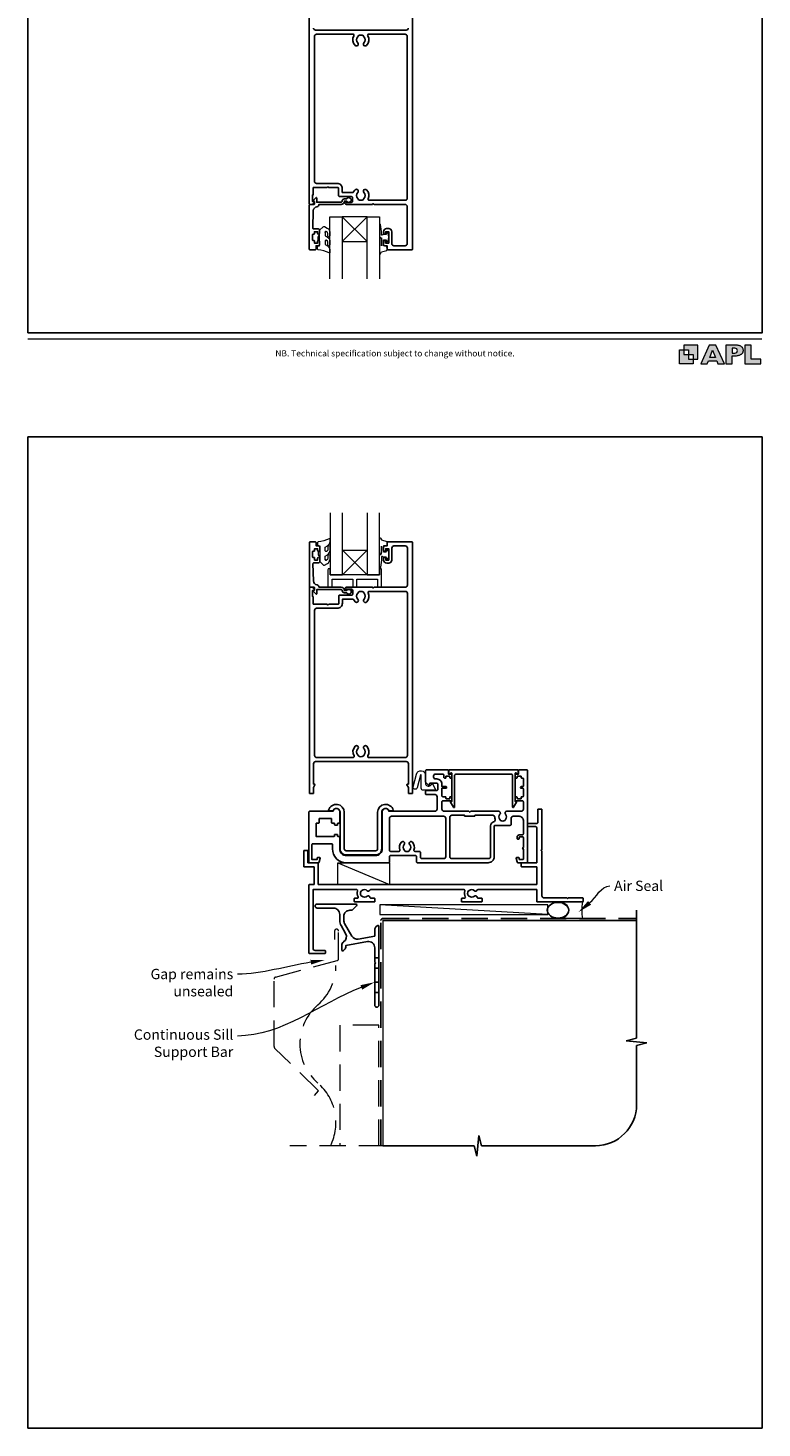
# Model space of a CAD drawing. Units: millimetres. Extents: x 23 to 1863, y -511 to 568.
# Drawn here: x 23 to 379, y -511 to 167 of the extents above; entities that cross this region are included whole.
import ezdxf

# ---------------------------------------------------------------- set-up
doc = ezdxf.new("R2010")
doc.units = ezdxf.units.MM
doc.header["$MEASUREMENT"] = 0
doc.linetypes.add('DASHED', pattern=[19.05, 12.7, -6.35])
doc.layers.get('Defpoints').update_dxf_attribs({"color": 1})
doc.layers.add('APL Joinery', color=2, linetype='Continuous')
doc.styles.add('Arial-Regular', font='arial.ttf')
doc.styles.add('General notes', font='arial.ttf', dxfattribs={"height": 3.5})

# ---------------------------------------------------------------- blocks, each defined once
blk = doc.blocks.new('foot')
at = {"layer": 'APL Joinery'}
h = blk.add_hatch(color=250, dxfattribs=at)
h.paths.add_polyline_path([(348.11, 6.56), (348.11, 13.32), (341.35, 13.32), (341.35, 11.07), (343.61, 11.07), (343.61, 8.81), (345.86, 8.81), (345.86, 6.56)])
h.paths.add_polyline_path([(345.86, 4.31), (339.1, 4.31), (339.1, 11.07), (341.35, 11.07), (341.35, 8.81), (343.61, 8.81), (343.61, 6.56), (345.86, 6.56)])
h = blk.add_hatch(color=250, dxfattribs=at)
h.paths.add_polyline_path([(349.46, 4.31), (352.6, 4.31), (353.18, 5.78), (357.22, 5.78), (357.8, 4.31), (360.95, 4.31), (356.85, 13.32), (353.55, 13.32)])
h.paths.add_polyline_path([(355.21, 10.9), (356.59, 7.39), (353.82, 7.39)], flags=16)
h.paths.add_polyline_path([(361.61, 4.31), (364.73, 4.31), (364.73, 8.16), (365.06, 8.16), (365.48, 8.15), (365.86, 8.17), (366.32, 8.18), (366.78, 8.22), (367.22, 8.3), (367.63, 8.37), (368.01, 8.47), (368.3, 8.58), (368.58, 8.68), (368.83, 8.81), (369.09, 8.96), (369.29, 9.09), (369.47, 9.26), (369.65, 9.44), (369.81, 9.66), (369.91, 9.83), (370.02, 10.07), (370.09, 10.31), (370.12, 10.5), (370.13, 10.64), (370.13, 10.76), (370.13, 10.95), (370.11, 11.21), (370.06, 11.45), (369.98, 11.66), (369.89, 11.87), (369.8, 12.06), (369.65, 12.26), (369.5, 12.42), (369.29, 12.6), (369.08, 12.76), (368.87, 12.88), (368.63, 12.99), (368.36, 13.09), (368.12, 13.16), (367.88, 13.22), (367.56, 13.28), (367.36, 13.31), (367.23, 13.32), (361.61, 13.32)])
h.paths.add_polyline_path([(364.73, 9.57), (364.73, 11.9), (366.08, 11.9, -1), (366.08, 9.57)], flags=16)
h.paths.add_polyline_path([(370.79, 4.31), (378.68, 4.31), (378.69, 6.55), (373.91, 6.55), (373.91, 13.32), (370.79, 13.32)])
at = {"layer": 'APL Joinery', "color": 7, "lineweight": 9}
for points in [[(23.19, 16.38), (379.17, 16.38)], [(367.23, 13.32), (361.61, 13.32), (361.61, 4.31), (364.73, 4.31), (364.73, 8.16), (365.06, 8.16), (365.48, 8.15), (365.86, 8.17), (366.32, 8.18), (366.78, 8.22), (367.22, 8.3), (367.63, 8.37), (368.01, 8.47), (368.3, 8.58), (368.58, 8.68), (368.83, 8.81), (369.09, 8.96), (369.29, 9.09), (369.47, 9.26), (369.65, 9.44), (369.81, 9.66), (369.91, 9.83), (370.02, 10.07), (370.09, 10.31), (370.12, 10.5), (370.13, 10.64), (370.13, 10.64), (370.13, 10.76), (370.13, 10.95), (370.11, 11.21), (370.06, 11.45), (369.98, 11.66), (369.89, 11.87), (369.8, 12.06), (369.65, 12.26), (369.5, 12.42), (369.29, 12.6), (369.08, 12.76), (368.87, 12.88), (368.63, 12.99), (368.36, 13.09), (368.12, 13.16), (367.88, 13.22), (367.56, 13.28), (367.36, 13.31), (367.23, 13.32), (367.13, 13.32)]]:
    blk.add_lwpolyline(points, dxfattribs=at)
for points in [[(345.86, 4.31), (339.1, 4.31), (339.1, 11.07), (341.35, 11.07), (341.35, 8.81), (343.61, 8.81), (343.61, 6.56), (345.86, 6.56)], [(348.11, 6.56), (348.11, 13.32), (341.35, 13.32), (341.35, 11.07), (343.61, 11.07), (343.61, 8.81), (345.86, 8.81), (345.86, 6.56)], [(357.22, 5.78), (357.8, 4.31), (360.95, 4.31), (356.85, 13.32), (353.55, 13.32), (349.46, 4.31), (352.6, 4.31), (353.18, 5.78)], [(353.82, 7.39), (355.21, 10.9), (356.59, 7.39)], [(373.91, 13.32), (370.79, 13.32), (370.79, 4.31), (378.68, 4.31), (378.69, 6.55), (373.91, 6.55)]]:
    blk.add_lwpolyline(points, close=True, dxfattribs=at)
blk.add_lwpolyline([(366.08, 11.9), (364.73, 11.9), (364.73, 9.57), (366.08, 9.57, 1)], format="xyb", close=True, dxfattribs=at)
at = {"layer": 'APL Joinery', "insert": (201.19, 7.94), "char_height": 3, "width": 356, "attachment_point": 8, "style": 'Arial-Regular'}
blk.add_mtext('{\\C7;NB. Technical specification subject to change without notice.}', dxfattribs=at)
blk = doc.blocks.new('*U37')
at = {"layer": 'APL Joinery', "color": 250, "lineweight": 5}
blk.add_line((80.89, 2), (-0.51, 6.6), dxfattribs=at)
at = {"layer": 'APL Joinery', "color": 2, "lineweight": 25, "flags": 128}
blk.add_lwpolyline([(-19.33, -3.47), (-17.1, -7.34, -0.400906), (-18.08, -11.37, 0.255755), (-19, -13.05), (-19, -15.2, 0.668179), (-18.15, -15.55), (-17.59, -14.99, 0.198912), (-17, -13.58), (-17, -13.05), (-6.52, -11.21, -0.466308), (-3, -14.16), (-3, -21.08, 0.198912), (-2.94, -21.22), (-2.6, -21.56), (-2.94, -21.9, 0.198912), (-3, -22.04), (-3, -42, 1), (-1, -42), (-1, -3.86, 0.668179), (-1.85, -3.5), (-2.41, -4.06, 0.198912), (-3, -5.48), (-3, -8.55), (-10.99, -9.96, -0.315299), (-14.11, -8.51), (-17.6, -2.47, -0.131652), (-18, -0.97), (-18, 1, -0.414214), (-15, 4), (-14.1, 4, 0.198912), (-13.93, 4.07), (-11.85, 6.15, 0.668179), (-12.21, 7), (-30.93, 7, 1), (-30.93, 5), (-23, 5, -0.414214), (-20, 2), (-20, -0.97, 0.131652)], format="xyb", close=True, dxfattribs=at)
at = {"layer": 'APL Joinery', "color": 7, "lineweight": 15}
blk.add_lwpolyline([(80.89, 6.6), (-0.51, 6.6), (-0.51, 2), (80.89, 2)], close=True, dxfattribs=at)
at = {"layer": 'APL Joinery', "color": 2, "lineweight": 25, "ltscale": 10}
for points in [[(-3, -19.06), (-1, -19.06)], [(-3, -24.06), (-1, -24.06)], [(-3, -30.86), (-1, -30.86)], [(-3, -35.86), (-1, -35.86)]]:
    blk.add_lwpolyline(points, dxfattribs=at)
blk = doc.blocks.new('sealant')
at = {"layer": 'APL Joinery', "color": 9, "lineweight": 20}
blk.add_lwpolyline([(-10.46, -7), (0, -7, -0.106806), (0, 0), (-10.46, 0)], format="xyb", dxfattribs=at)
at = {"layer": 'APL Joinery', "color": 9, "lineweight": 20, "extrusion": (0, 0, -1)}
blk.add_ellipse((-10.46, -3.5), major_axis=(4.77, 0), ratio=0.733157, start_param=-1.570796, end_param=1.570796, dxfattribs=at)
at = {"layer": 'APL Joinery', "color": 7, "lineweight": 25}
blk.add_ellipse((-10.46, -3.5), major_axis=(-4.56, 0), ratio=0.728665, dxfattribs=at)

msp = doc.modelspace()

# ---------------------------------------------------------------- linework, layer by layer
at = {"layer": 'APL Joinery', "color": 7, "lineweight": 20}
for p, q in [((169.63, 45.58), (169.63, 75.58)), ((169.63, 75.58), (175.63, 75.58)), ((175.63, 75.58), (175.63, 45.58)), ((187.63, 45.58), (187.63, 75.58)), ((187.63, 75.58), (193.63, 75.58)), ((193.63, 75.58), (193.63, 45.58)), ((169.68, -67.93), (169.68, -97.93)), ((175.68, -97.93), (175.68, -67.93)), ((187.68, -67.93), (187.68, -97.93)), ((193.68, -97.93), (193.68, -67.93)), ((169.68, -97.93), (175.68, -97.93)), ((187.68, -97.93), (193.68, -97.93))]:
    msp.add_line(p, q, dxfattribs=at)
at = {"layer": 'APL Joinery', "color": 8, "lineweight": 5}
for p, q in [((175.63, 63.58), (187.63, 75.58)), ((187.63, 63.58), (175.63, 75.58)), ((175.68, -85.93), (187.68, -97.93)), ((187.68, -85.93), (175.68, -97.93))]:
    msp.add_line(p, q, dxfattribs=at)
at = {"layer": 'APL Joinery', "color": 252, "lineweight": 15}
msp.add_line((173.48, -237.43), (198.48, -247.93), dxfattribs=at)
at = {"layer": 'APL Joinery', "color": 9, "ltscale": 0.7}
for p, q in [((318.36, -322.42), (318.36, -260.43)), ((313.36, -323.67), (318.36, -322.42)), ((323.36, -324.67), (313.36, -323.67)), ((318.36, -325.92), (323.36, -324.67)), ((318.36, -354.56), (318.36, -325.92)), ((240.86, -379.56), (241.86, -369.56)), ((241.86, -369.56), (243.11, -374.56)), ((195.36, -374.56), (239.61, -374.56)), ((239.61, -374.56), (240.86, -379.56)), ((243.11, -374.56), (298.36, -374.56))]:
    msp.add_line(p, q, dxfattribs=at)
at = {"layer": 'APL Joinery', "color": 2, "lineweight": 25}
for points in [[(209.63, 181.33), (209.63, 59.83, -0.414214), (209.38, 59.58), (197.53, 59.58, -0.414214), (197.33, 59.78), (197.33, 61.58), (196.13, 61.58, -0.414214), (195.63, 62.08), (195.63, 63.63, -1), (196.63, 63.63), (196.63, 62.88), (198.13, 62.88), (198.13, 68.38), (196.63, 68.38), (196.63, 67.63, -1), (195.63, 67.63), (195.63, 68.38, -0.414214), (197.13, 69.88), (198.13, 69.88, -0.414214), (199.63, 68.38), (199.63, 62.58, 0.414214), (200.63, 61.58), (206.13, 61.58, 0.414214), (207.13, 62.58), (207.13, 80.58, 0.414214), (206.13, 81.58), (191.03, 81.58), (190.63, 81.98), (190.23, 81.58), (177.63, 81.58, -1), (177.63, 82.58), (180.13, 82.58, 0.414214), (180.63, 83.08), (180.63, 84.88, 0.414214), (180.13, 85.38), (174.33, 85.38, -0.414214), (173.83, 85.88), (173.83, 89.53, 0.414214), (173.58, 89.78), (169.03, 89.78), (168.63, 90.18), (168.23, 89.78), (161.63, 89.78, 0.414214), (161.43, 89.58), (161.43, 86.08), (161.13, 86.08), (161.13, 83.08), (161.88, 83.08, -0.474498), (162.12, 82.78, -0.356394), (160.65, 81.58), (159.88, 81.58, -0.414214), (159.63, 81.83), (159.63, 181.33, -0.414214)], [(161.63, 167.08, 0.414214), (162.63, 166.08), (206.63, 166.08, 0.414214), (207.63, 167.08)]]:
    msp.add_lwpolyline(points, format="xyb", dxfattribs=at)
for points in [[(163.13, 164.08), (180.84, 164.08, -0.581749), (181.27, 163.33, 0.339331), (181.83, 158.61, 1), (183.12, 159.87, -0.406262), (183.12, 162.8, 0.164836), (183.37, 163.32, -0.289735), (185.88, 163.32, 0.164836), (186.13, 162.8, -0.406262), (186.13, 159.87, 1), (187.42, 158.61, 0.339331), (187.98, 163.33, -0.581749), (188.41, 164.08), (206.13, 164.08, -0.414214), (207.13, 163.08), (207.13, 84.58, -0.414214), (206.13, 83.58), (188.62, 83.58, -0.547843), (188.16, 84.29, 0.310907), (187.42, 88.65, 1), (186.13, 87.4, -0.406262), (186.13, 84.47, 0.164836), (185.88, 83.95, -0.289735), (183.37, 83.95, 0.164836), (183.12, 84.47, -0.406262), (183.12, 87.4, 1), (181.83, 88.65, 0.081349), (181.11, 87.62, -0.337544), (180.57, 87.34, 0.044641), (180.13, 87.38), (175.63, 87.38), (175.63, 89.28, 0.414214), (173.13, 91.78), (163.13, 91.78, -0.414214), (162.13, 92.78), (162.13, 163.08, -0.414214)], [(176.63, 84.28, 0.414214), (175.53, 83.18, -0.414214), (175.03, 82.68), (163.23, 82.68), (163.23, 84.64, 0.668179), (162.8, 84.82), (161.7, 83.72, 0.414214), (161.7, 83.36), (162.13, 82.94), (162.13, 81.83, -0.414214), (161.88, 81.58), (159.91, 81.58, 0.414214), (159.63, 81.29), (159.63, 59.83, 0.414214), (159.88, 59.58), (162.43, 59.58, 0.414214), (162.93, 60.08), (162.93, 61.58), (164.13, 61.58, 0.414214), (164.63, 62.08), (164.63, 63.63, 1), (163.63, 63.63), (163.63, 62.88), (162.13, 62.88), (162.13, 63.88, 0.414214), (161.88, 64.13), (161.38, 64.13, -0.414214), (161.13, 64.38), (161.13, 66.88, -0.414214), (161.38, 67.13), (161.88, 67.13, 0.414214), (162.13, 67.38), (162.13, 68.38), (163.63, 68.38), (163.63, 67.63, 1), (164.63, 67.63), (164.63, 69.18, 0.414214), (164.13, 69.68), (161.87, 69.68, -0.421628), (161.37, 70.19), (161.58, 78.53, -0.374224), (163.35, 80.47, 0.381437), (164.33, 81.56), (164.33, 81.58), (175.03, 81.58, 0.414214), (176.63, 83.18), (177.77, 83.18, 3.927183), (177.77, 84.28)], [(162.68, -188.43), (206.68, -188.43, -0.414214), (207.68, -189.43), (207.68, -199.32), (207.18, -199.32, 0.57735), (206.96, -199.69), (207.68, -200.93), (207.68, -203.68, 0.414214), (207.93, -203.93), (209.43, -203.93, 0.414214), (209.68, -203.68), (209.68, -82.18, 0.414214), (209.43, -81.93), (197.58, -81.93, 0.414214), (197.38, -82.13), (197.38, -83.93), (196.18, -83.93, 0.414214), (195.68, -84.43), (195.68, -85.98, 1), (196.68, -85.98), (196.68, -85.23), (198.18, -85.23), (198.18, -90.73), (196.68, -90.73), (196.68, -89.98, 1), (195.68, -89.98), (195.68, -90.73, 0.414214), (197.18, -92.23), (198.18, -92.23, 0.414214), (199.68, -90.73), (199.68, -84.93, -0.414214), (200.68, -83.93), (206.18, -83.93, -0.414214), (207.18, -84.93), (207.18, -102.93, -0.414214), (206.18, -103.93), (191.08, -103.93), (190.68, -104.33), (190.28, -103.93), (177.68, -103.93, 1), (177.68, -104.93), (180.18, -104.93, -0.414214), (180.68, -105.43), (180.68, -107.23, -0.414214), (180.18, -107.73), (174.38, -107.73, 0.414214), (173.88, -108.23), (173.88, -111.88, -0.414214), (173.63, -112.13), (169.08, -112.13), (168.68, -112.53), (168.28, -112.13), (161.68, -112.13, -0.414214), (161.48, -111.93), (161.48, -108.43), (161.18, -108.43), (161.18, -105.43), (161.93, -105.43, 0.474498), (162.17, -105.13, 0.356394), (160.7, -103.93), (159.93, -103.93, 0.414214), (159.68, -104.18), (159.68, -203.68, 0.414214), (159.93, -203.93), (161.43, -203.93, 0.414214), (161.68, -203.68), (161.68, -200.93), (162.39, -199.69, 0.57735), (162.18, -199.32), (161.68, -199.32), (161.68, -189.43, -0.414214)], [(176.68, -106.63, -0.414214), (175.58, -105.53, 0.414214), (175.08, -105.03), (163.28, -105.03), (163.28, -106.99, -0.668179), (162.85, -107.17), (161.75, -106.07, -0.414214), (161.75, -105.71), (162.18, -105.29), (162.18, -104.18, 0.414214), (161.93, -103.93), (159.96, -103.93, -0.414214), (159.68, -103.64), (159.68, -82.18, -0.414214), (159.93, -81.93), (162.48, -81.93, -0.414214), (162.98, -82.43), (162.98, -83.93), (164.18, -83.93, -0.414214), (164.68, -84.43), (164.68, -85.98, -1), (163.68, -85.98), (163.68, -85.23), (162.18, -85.23), (162.18, -86.23, -0.414214), (161.93, -86.48), (161.43, -86.48, 0.414214), (161.18, -86.73), (161.18, -89.23, 0.414214), (161.43, -89.48), (161.93, -89.48, -0.414214), (162.18, -89.73), (162.18, -90.73), (163.68, -90.73), (163.68, -89.98, -1), (164.68, -89.98), (164.68, -91.53, -0.414214), (164.18, -92.03), (161.92, -92.03, 0.421628), (161.42, -92.54), (161.63, -100.88, 0.374224), (163.4, -102.82, -0.381437), (164.38, -103.91), (164.38, -103.93), (175.08, -103.93, -0.414214), (176.68, -105.53), (177.82, -105.53, -3.927183), (177.82, -106.63)], [(163.18, -186.43), (180.89, -186.43, 0.581749), (181.32, -185.68, -0.339331), (181.88, -180.96, -1), (183.17, -182.22, 0.406262), (183.17, -185.15, -0.164836), (183.42, -185.67, 0.289735), (185.93, -185.67, -0.164836), (186.18, -185.15, 0.406262), (186.18, -182.22, -1), (187.47, -180.96, -0.339331), (188.03, -185.68, 0.581749), (188.46, -186.43), (206.18, -186.43, 0.414214), (207.18, -185.43), (207.18, -106.93, 0.414214), (206.18, -105.93), (188.67, -105.93, 0.547843), (188.21, -106.64, -0.310907), (187.47, -111, -1), (186.18, -109.75, 0.406262), (186.18, -106.82, -0.164836), (185.93, -106.3, 0.289735), (183.42, -106.3, -0.164836), (183.17, -106.82, 0.406262), (183.17, -109.75, -1), (181.88, -111, -0.081349), (181.16, -109.97, 0.337544), (180.62, -109.69, -0.044641), (180.18, -109.73), (175.68, -109.73), (175.68, -111.63, -0.414214), (173.18, -114.13), (163.18, -114.13, 0.414214), (162.18, -115.13), (162.18, -185.43, 0.414214)], [(262.93, -223.93, 0.414214), (263.43, -223.43), (263.43, -216.93, 0.414214), (261.43, -214.93), (258.53, -214.93, 0.414214), (257.53, -215.93), (257.53, -218.82, -0.414214), (257.03, -219.32), (249.58, -219.32, 0.414214), (249.33, -219.57), (249.33, -234.43, -0.414214), (246.33, -237.43), (212.08, -237.43, -0.414214), (211.58, -236.93), (211.58, -234.43, 0.414214), (211.08, -233.93), (198.98, -233.93, 0.414214), (198.48, -234.43), (198.48, -236.93, -0.414214), (197.98, -237.43), (177.58, -237.43, -0.414214), (170.88, -230.73), (170.88, -228.68, 0.414214), (170.38, -228.18), (161.43, -228.18, 0.414214), (160.93, -228.68), (160.93, -235.93), (163.43, -235.93), (163.43, -235.18, -0.414214), (163.68, -234.93), (164.68, -234.93, -0.493145), (164.92, -235.25), (164.43, -237.06, -0.339454), (163.95, -237.43), (159.63, -237.43, -0.414214), (159.43, -237.23), (159.43, -212.93, -0.414214), (159.93, -212.43), (171.11, -212.43, -0.898457), (174.38, -212.78), (174.38, -217.98, -0.414214), (174.18, -218.18), (173.58, -218.18, 0.414214), (173.38, -218.38), (173.38, -218.98, -0.414214), (173.18, -219.18), (172.08, -219.18, -0.414214), (171.88, -218.98), (171.88, -218.38, 0.414214), (171.68, -218.18), (170.58, -218.18, -0.414214), (170.38, -217.98), (170.38, -216.13, 0.414214), (170.18, -215.93), (164.63, -215.93, 0.414214), (164.43, -216.13), (164.43, -217.98, -0.414214), (164.23, -218.18), (163.13, -218.18, 0.414214), (162.93, -218.38), (162.93, -224.68), (171.68, -224.68, 0.414214), (171.88, -224.48), (171.88, -223.88, -0.414214), (172.08, -223.68), (173.18, -223.68, -0.414214), (173.38, -223.88), (173.38, -224.48, 0.414214), (173.58, -224.68), (174.18, -224.68, -0.414214), (174.38, -224.88), (174.38, -230.73, 0.414214), (177.58, -233.93), (191.78, -233.93, 0.414214), (194.98, -230.73), (194.98, -212.78, -0.898457), (198.24, -212.43), (220.63, -212.43, 0.414214), (221.63, -211.43), (221.63, -205.43, 0.414214), (220.63, -204.43), (216.43, -204.43, -0.414214), (215.93, -203.93), (215.93, -202.93, -0.414214), (216.43, -202.43), (221.43, -202.43, 0.414214), (221.93, -201.93), (221.93, -199.33, 0.414214), (221.43, -198.83), (218.18, -198.83, 0.414214), (217.93, -199.08), (217.93, -199.68, -0.668179), (217.5, -199.86), (216.01, -198.37, -0.198912), (215.93, -198.16), (215.93, -192.93, -0.414214), (216.43, -192.43), (226.88, -192.43, -0.414214), (227.13, -192.68), (227.13, -194.43), (228.58, -194.43, -0.414214), (228.83, -194.68), (228.83, -196.23, -0.414214), (228.63, -196.43), (228.03, -196.43, -0.414214), (227.83, -196.23), (227.83, -195.63, 0.414214), (227.63, -195.43), (226.03, -195.43, 0.414214), (225.83, -195.63), (225.83, -196.23, -0.414214), (225.63, -196.43), (225.33, -196.43, -0.414214), (224.83, -195.93), (224.83, -194.93, 0.414214), (224.33, -194.43), (220.93, -194.43, 0.414214), (219.93, -195.43), (219.93, -195.83, 0.414214), (220.93, -196.83), (221.43, -196.83, -0.414214), (223.93, -199.33), (223.93, -200.53), (225.83, -200.53, -1), (225.83, -201.33), (223.93, -201.33), (223.93, -204.93, 0.414214), (224.43, -205.43), (225.63, -205.43, -0.414214), (225.83, -205.63), (225.83, -206.23, 0.414214), (226.03, -206.43), (227.63, -206.43, 0.414214), (227.83, -206.23), (227.83, -205.63, -0.414214), (228.03, -205.43), (228.63, -205.43, -0.414214), (228.83, -205.63), (228.83, -207.23, -0.414214), (228.63, -207.43), (224.43, -207.43, 0.414214), (223.93, -207.93), (223.93, -211.43, 0.414214), (224.93, -212.43), (236.93, -212.43), (237.43, -212.93), (237.93, -212.43), (251.42, -212.43, -0.657669), (252.08, -213.95, 0.397284), (252.08, -216.49, -0.143225), (252.31, -216.94, 0.295977), (254.54, -216.94, -0.143225), (254.77, -216.49, 0.397284), (254.77, -213.95, -0.657669), (255.43, -212.43), (262.43, -212.43, 0.414214), (263.43, -211.43), (263.43, -207.93, 0.414214), (262.93, -207.43), (259.68, -207.43, -0.414214), (259.43, -207.18), (259.43, -205.68, -0.414214), (259.68, -205.43), (260.18, -205.43, -0.414214), (260.43, -205.68), (260.43, -206.23, 0.414214), (260.63, -206.43), (262.23, -206.43, 0.414214), (262.43, -206.23), (262.43, -205.63, -0.414214), (262.63, -205.43), (263.23, -205.43, 0.414214), (263.43, -205.23), (263.43, -201.53, 0.414214), (263.23, -201.33), (262.43, -201.33, -1), (262.43, -200.53), (263.23, -200.53, 0.414214), (263.43, -200.33), (263.43, -196.63, 0.414214), (263.23, -196.43), (262.63, -196.43, -0.414214), (262.43, -196.23), (262.43, -195.63, 0.414214), (262.23, -195.43), (260.63, -195.43, 0.414214), (260.43, -195.63), (260.43, -196.18, -0.414214), (260.18, -196.43), (259.68, -196.43, -0.414214), (259.43, -196.18), (259.43, -194.68, -0.414214), (259.68, -194.43), (261.13, -194.43), (261.13, -192.68, -0.414214), (261.38, -192.43), (265.23, -192.43, -0.414214), (265.43, -192.63), (265.43, -237.18, -0.414214), (265.18, -237.43), (260.9, -237.43, -0.339454), (260.42, -237.06), (259.93, -235.25, -0.493145), (260.18, -234.93), (261.18, -234.93, -0.414214), (261.43, -235.18), (261.43, -235.73, 0.414214), (261.63, -235.93), (263.23, -235.93, 0.414214), (263.43, -235.73), (263.43, -230.83, -1), (263.43, -230.03), (263.43, -225.13, 0.414214), (263.23, -224.93), (261.63, -224.93, 0.414214), (261.43, -225.13), (261.43, -225.73, -0.414214), (261.23, -225.93), (260.63, -225.93, -0.414214), (260.43, -225.73), (260.43, -224.93, -0.414214), (261.43, -223.93)], [(259.94, -193.93, 0.904069), (260.93, -193.83), (260.93, -192.68, 0.414214), (260.68, -192.43), (227.58, -192.43, 0.414214), (227.33, -192.68), (227.33, -193.83, 0.904069), (228.32, -193.93), (228.58, -193.93, -0.414214), (228.83, -194.18), (228.83, -207.68), (228.33, -207.68, 0.57735), (228.11, -208.06), (229.56, -210.57, 0.767327), (230.03, -210.44), (230.03, -195.43, -0.414214), (231.03, -194.43), (257.23, -194.43, -0.414214), (258.23, -195.43), (258.23, -210.44, 0.767327), (258.69, -210.57), (260.14, -208.06, 0.57735), (259.93, -207.68), (259.43, -207.68), (259.43, -194.18, -0.414214), (259.68, -193.93)], [(192.78, -212.98), (192.78, -230.63, -0.414214), (191.78, -231.63), (177.58, -231.63, -0.414214), (176.58, -230.63), (176.58, -212.98, 0.87631), (169.01, -211.98, 0.493614), (169.2, -212.23), (170.91, -212.23, 0.279169), (171.09, -212.12, -0.784046), (174.58, -212.98), (174.58, -230.63, 0.414214), (177.58, -233.63), (191.78, -233.63, 0.414214), (194.78, -230.63), (194.78, -212.98, -0.784046), (198.27, -212.12, 0.279169), (198.44, -212.23), (200.15, -212.23, 0.493614), (200.34, -211.98, 0.87631)], [(270.43, -211.68, -0.414214), (270.68, -211.43), (272.18, -211.43, -0.414214), (272.43, -211.68), (272.43, -231.03), (272.03, -231.43), (272.43, -231.83), (272.43, -253.43, 0.414214), (273.43, -254.43), (284.53, -254.43), (284.93, -254.83), (285.33, -254.43), (292.18, -254.43, -0.414214), (292.43, -254.68), (292.43, -256.18, -0.414214), (292.18, -256.43), (270.18, -256.43, -0.414214), (269.93, -256.18), (269.93, -250.43), (241.4, -250.43, 0.298217), (240.94, -250.73, -0.526469), (239.73, -250.97, 0.403932), (237.16, -250.94, -0.143225), (236.71, -251.17, 0.295977), (236.71, -253.4, -0.143225), (237.16, -253.63, 0.403932), (239.73, -253.6, -0.665907), (241, -254.13, 0.414214), (241.5, -254.63), (243.18, -254.63, -0.414214), (243.43, -254.88), (243.43, -256.18, -0.414214), (243.18, -256.43), (233.68, -256.43, -0.414214), (233.43, -256.18), (233.43, -254.88, -0.414214), (233.68, -254.63), (234.82, -254.63, 0.56106), (235.27, -253.9, -0.206414), (235.08, -251.1, 0.517638), (234.61, -250.43), (189.4, -250.43, 0.298217), (188.94, -250.73, -0.526469), (187.73, -250.97, 0.403932), (185.16, -250.94, -0.143225), (184.71, -251.17, 0.295977), (184.71, -253.4, -0.143225), (185.16, -253.63, 0.403932), (187.73, -253.6, -0.665907), (189, -254.13, 0.414214), (189.5, -254.63), (191.18, -254.63, -0.414214), (191.43, -254.88), (191.43, -256.18, -0.414214), (191.18, -256.43), (181.68, -256.43, -0.414214), (181.43, -256.18), (181.43, -254.88, -0.414214), (181.68, -254.63), (182.82, -254.63, 0.56106), (183.27, -253.9, -0.206414), (183.08, -251.1, 0.517638), (182.61, -250.43), (161.43, -250.43), (161.43, -278.93, 0.414214), (162.43, -279.93), (167.18, -279.93, -0.414214), (167.43, -280.18), (167.43, -281.18, -0.414214), (167.18, -281.43), (159.68, -281.43, -0.414214), (159.43, -281.18), (159.43, -248.18, -0.414214), (159.68, -247.93), (161.93, -247.93), (161.93, -239.43), (157.18, -239.43, -0.414214), (156.93, -239.18), (156.93, -231.68, -0.414214), (157.18, -231.43), (158.68, -231.43, -0.414214), (158.93, -231.68), (158.93, -237.43), (163.68, -237.43, -0.414214), (163.93, -237.68), (163.93, -247.93), (269.93, -247.93), (269.93, -239.43), (262.68, -239.43, -0.414214), (262.43, -239.18), (262.43, -237.68, -0.414214), (262.68, -237.43), (269.93, -237.43), (269.93, -220.43, 0.414214), (269.43, -219.93), (265.68, -219.93, -0.414214), (265.43, -219.68), (265.43, -218.68, -0.414214), (265.68, -218.43), (269.93, -218.43, 0.414214), (270.43, -217.93)], [(210.38, -231.25, 0.289253), (209.63, -227.43, 1), (208.32, -228.66, -0.39736), (208.32, -231.2, 0.143225), (208.09, -231.65, -0.295977), (205.86, -231.65, 0.143225), (205.63, -231.2, -0.39736), (205.63, -228.66, 1), (204.32, -227.43, 0.289253), (203.57, -231.25, -0.527179), (203.11, -231.93), (198.98, -231.93, -0.414214), (198.48, -231.43), (198.48, -215.93, -0.414214), (199.48, -214.93), (224.78, -214.93, -0.414214), (225.78, -215.93), (225.78, -234.43, -0.414214), (224.78, -235.43), (214.08, -235.43, -0.414214), (213.58, -234.93), (213.58, -232.43, 0.414214), (213.08, -231.93), (210.85, -231.93, -0.527179)], [(227.78, -234.43, 0.414214), (228.78, -235.43), (246.53, -235.43, 0.414214), (247.53, -234.43), (247.53, -219.52, -0.342448), (249.03, -217.58, 0.426119), (249.74, -216.33, -0.062139), (249.58, -215.39, 0.401584), (248.58, -214.43), (239.93, -214.43), (239.93, -214.68, -0.414214), (239.68, -214.93), (235.18, -214.93, -0.414214), (234.93, -214.68), (234.93, -214.43), (228.78, -214.43, 0.414214), (227.78, -215.43)]]:
    msp.add_lwpolyline(points, format="xyb", close=True, dxfattribs=at)
at = {"layer": 'APL Joinery', "color": 7, "lineweight": 20}
for points in [[(175.63, 63.58), (187.63, 63.58), (187.63, 75.58), (175.63, 75.58)], [(175.68, -85.93), (187.68, -85.93), (187.68, -97.93), (175.68, -97.93)]]:
    msp.add_lwpolyline(points, close=True, dxfattribs=at)
at = {"layer": 'APL Joinery', "color": 252, "lineweight": 15}
for points in [[(167.25, 68.03, -0.493145), (167.88, 68.51, 0.493145), (167.25, 68.03), (167.25, 66.44), (168.33, 65.82, -0.267949), (169.63, 63.57), (169.63, 62.05, -1), (168.63, 62.05), (168.63, 63.25, 0.339454), (167.88, 64.21), (167.88, 64.21, 0.493145), (167.25, 63.73), (167.25, 62.14), (168.38, 61.49, -0.267949), (169.63, 59.33), (169.63, 58.38, -0.536175), (169.28, 58.15, 0.070331), (163.85, 59.58, -0.380342), (163.63, 59.83), (163.63, 61.08, -0.414214), (164.13, 61.58), (164.63, 61.58), (164.63, 64.38), (163.88, 64.38), (163.88, 65.88), (164.63, 67.18), (164.63, 69.04), (166.4, 70.81, -0.339454), (167, 70.89), (168.33, 70.12, -0.267949), (169.63, 67.87), (169.63, 66.35, -1), (168.63, 66.35), (168.63, 67.55, 0.339454), (167.88, 68.51), (167.88, 68.51)], [(193.63, 64.69), (193.63, 57.83, 0.767327), (194.09, 57.71), (194.65, 58.67), (197.16, 59.34, 0.362696), (197.34, 59.6), (197.18, 61.58), (195.63, 61.58), (195.63, 64.48), (196.88, 64.48), (197.14, 63.66, 0.664018), (197.6, 63.61, 0.25), (197.6, 67.85, 0.664018), (197.14, 67.81), (196.88, 66.98), (195.33, 66.98), (195.05, 66.71, -0.668179), (194.63, 66.88), (194.63, 68.51), (194.12, 71.92, 0.929472), (193.63, 71.89), (193.63, 66.42, 0.356394), (194.43, 65.44, -0.356394), (194.63, 65.19), (194.63, 61.61, -1), (194.58, 61.61), (194.58, 64.69, 1), (193.63, 64.69)], [(167.3, -90.38, 0.493145), (167.93, -90.87, -0.493145), (167.3, -90.38), (167.3, -88.8), (168.38, -88.17, 0.267949), (169.68, -85.92), (169.68, -84.4, 1), (168.68, -84.4), (168.68, -85.6, -0.339454), (167.93, -86.56), (167.93, -86.56, -0.493145), (167.3, -86.08), (167.3, -84.49), (168.43, -83.84, 0.267949), (169.68, -81.68), (169.68, -80.73, 0.536175), (169.33, -80.5, -0.070331), (163.9, -81.93, 0.380342), (163.68, -82.18), (163.68, -83.43, 0.414214), (164.18, -83.93), (164.68, -83.93), (164.68, -86.73), (163.93, -86.73), (163.93, -88.23), (164.68, -89.53), (164.68, -91.39), (166.45, -93.16, 0.339454), (167.05, -93.24), (168.38, -92.48, 0.267949), (169.68, -90.22), (169.68, -88.7, 1), (168.68, -88.7), (168.68, -89.9, -0.339454), (167.93, -90.86), (167.93, -90.87)], [(193.68, -87.04), (193.68, -80.18, -0.767327), (194.14, -80.06), (194.7, -81.02), (197.21, -81.69, -0.362696), (197.39, -81.95), (197.23, -83.93), (195.68, -83.93), (195.68, -86.83), (196.93, -86.83), (197.19, -86.01, -0.664018), (197.65, -85.96, -0.25), (197.65, -90.2, -0.664018), (197.19, -90.16), (196.93, -89.33), (195.38, -89.33), (195.1, -89.06, 0.668179), (194.68, -89.24), (194.68, -90.86), (194.17, -94.27, -0.929472), (193.68, -94.24), (193.68, -88.77, -0.356394), (194.48, -87.79, 0.356394), (194.68, -87.54), (194.68, -83.96, 1), (194.63, -83.96), (194.63, -87.04, -1), (193.68, -87.04)]]:
    msp.add_lwpolyline(points, format="xyb", dxfattribs=at)
for points in [[(164.63, 64.38), (164.63, 67.18)], [(164.68, -86.73), (164.68, -89.53)]]:
    msp.add_lwpolyline(points, dxfattribs=at)
for points in [[(193.68, -94.93), (193.68, -97.93), (169.68, -97.93), (169.68, -94.93), (169.18, -94.93, 0.414214), (168.68, -95.43), (168.68, -103.93), (170.68, -103.93), (170.68, -99.93), (180.68, -99.93), (180.68, -103.93), (182.68, -103.93), (182.68, -99.93), (192.68, -99.93), (192.68, -103.93), (194.68, -103.93), (194.68, -95.43, 0.414214), (194.18, -94.93)], [(218.4, -199.98), (219.25, -199.26, -0.488498), (219.55, -199.32), (220.9, -202.02, -0.557537), (220.73, -202.31), (214.93, -202.31, -0.414214), (213.93, -201.31), (213.93, -195.01, 0.876976), (213.53, -194.96), (211.89, -201.09, -1), (209.96, -200.57), (211.6, -194.44, -0.876976), (215.93, -195.01), (215.93, -198.84, 0.641414)]]:
    msp.add_lwpolyline(points, format="xyb", close=True, dxfattribs=at)
at = {"layer": 'APL Joinery', "color": 7, "lineweight": 25, "const_width": 0.3}
msp.add_lwpolyline([(273.43, -230.68), (273.43, -230.68), (273.43, -230.68), (273.43, -230.68)], dxfattribs=at)
at = {"layer": 'APL Joinery', "color": 252, "lineweight": 15}
msp.add_lwpolyline([(173.48, -237.43), (198.48, -237.43), (198.48, -247.93), (173.48, -247.93)], close=True, dxfattribs=at)
at = {"layer": 'APL Joinery', "color": 8, "linetype": 'DASHED'}
msp.add_lwpolyline([(194.36, -374.56), (194.36, -265.43, -0.414214), (195.36, -264.43), (318.36, -264.43)], format="xyb", dxfattribs=at)
at = {"layer": 'APL Joinery', "color": 8, "linetype": 'DASHED', "lineweight": 5}
for points in [[(162.21, -350.27), (164.16, -348), (142.82, -327.24, -0.202562), (142.51, -326.52), (142.51, -293.81, -0.339454), (143.26, -292.84), (173.12, -284.84, 0.339454), (173.86, -283.87), (173.86, -270.64, 0.414214), (172.86, -269.64), (172.86, -269.64, 0.414214), (171.86, -270.64), (171.86, -274.64)], [(163.81, -306.26, 0.219199), (172.56, -287.26, 0.219199)], [(169.86, -374.56, 0.345962), (163.81, -344.26, -0.460526), (163.81, -306.26)]]:
    msp.add_lwpolyline(points, format="xyb", dxfattribs=at)
at = {"layer": 'APL Joinery', "color": 7, "const_width": 0.7}
msp.add_lwpolyline([(195.36, -374.56), (195.36, -265.43), (318.36, -265.43)], dxfattribs=at)
at = {"layer": 'APL Joinery', "color": 8, "linetype": 'DASHED', "lineweight": 5}
for points in [[(193.36, -374.56), (193.36, -316.13), (174.36, -316.13), (174.36, -374.56)], [(196.36, -374.56), (150.21, -374.56)]]:
    msp.add_lwpolyline(points, dxfattribs=at)
at = {"layer": 'APL Joinery', "color": 9, "ltscale": 0.7}
msp.add_arc((298.36, -354.56), 20, 270, 0, dxfattribs=at)
at = {"layer": 'APL Joinery', "color": 0}
msp.add_solid([(296.3, -257.76), (290.18, -261.34), (294.81, -255.96)], dxfattribs=at)
at = {"layer": 'APL Joinery', "color": 7, "lineweight": 5}
for points in [[(160.17, -284.47), (167.26, -284.51), (160.54, -286.78)], [(184.42, -296.76), (191.36, -295.29), (185.27, -298.93)]]:
    msp.add_solid(points, dxfattribs=at)
at = {"layer": 'Defpoints', "color": 8}
for points in [[(23.19, 19.3), (379.19, 19.3), (379.19, 499.58), (23.19, 499.58)], [(23.19, -511.34), (379.19, -511.34), (379.19, -31.06), (23.19, -31.06)]]:
    msp.add_lwpolyline(points, close=True, dxfattribs=at)

# ---------------------------------------------------------------- block references
at = {"layer": 'APL Joinery', "color": 8}
msp.add_blockref('foot', (0, 0), dxfattribs=at)
at = {"layer": 'APL Joinery'}
msp.add_blockref('*U37', (194.36, -264.43), dxfattribs=at)
at = {"layer": 'APL Joinery', "xscale": -1.143122026275981, "yscale": 1.143122026275981, "zscale": 1.143122026275981, "rotation": 180}
msp.add_blockref('sealant', (292.18, -264.43), dxfattribs=at)

# ---------------------------------------------------------------- next in the draw order: texts
at = {"layer": 'APL Joinery', "color": 3, "insert": (307.43, -246.1), "char_height": 5, "width": 28.8154, "attachment_point": 1, "style": 'General notes', "bg_fill": 3, "box_fill_scale": 1.5, "bg_fill_color": 9, "bg_fill_transparency": 0}
msp.add_mtext('{\\C0;Air Seal}', dxfattribs=at)
at = {"layer": 'APL Joinery', "color": 3, "lineweight": 5, "char_height": 5, "width": 61.542, "attachment_point": 3, "style": 'General notes', "bg_fill": 3, "box_fill_scale": 1.5, "bg_fill_color": 9, "bg_fill_transparency": 0}
for s, insert in [('{\\C7;Gap remains unsealed}', (122.75, -288.85)), ('{\\C7;Continuous Sill Support Bar}', (122.75, -318.2))]:
    msp.add_mtext(s, dxfattribs=dict(at, insert=insert))

# ---------------------------------------------------------------- next in the draw order: linework, layer by layer
at = {"layer": 'APL Joinery', "color": 0, "linetype": 'ByBlock', "lineweight": 13, "start_tangent": (0.768585, 0.639748), "end_tangent": (1, 0)}
msp.add_spline([(295.56, -256.86), (305.43, -248.64)], degree=3, dxfattribs=at)
at = {"layer": 'APL Joinery', "color": 7, "linetype": 'ByBlock', "lineweight": 13, "end_tangent": (-1, 0)}
for points, start_tangent in [([(160.35, -285.63), (124.75, -291.39)], (-0.987143, -0.159838)), ([(184.84, -297.85), (124.75, -321.39)], (-0.931094, -0.364779))]:
    msp.add_spline(points, degree=3, dxfattribs=dict(at, start_tangent=start_tangent))

doc.saveas('drawing.dxf')
